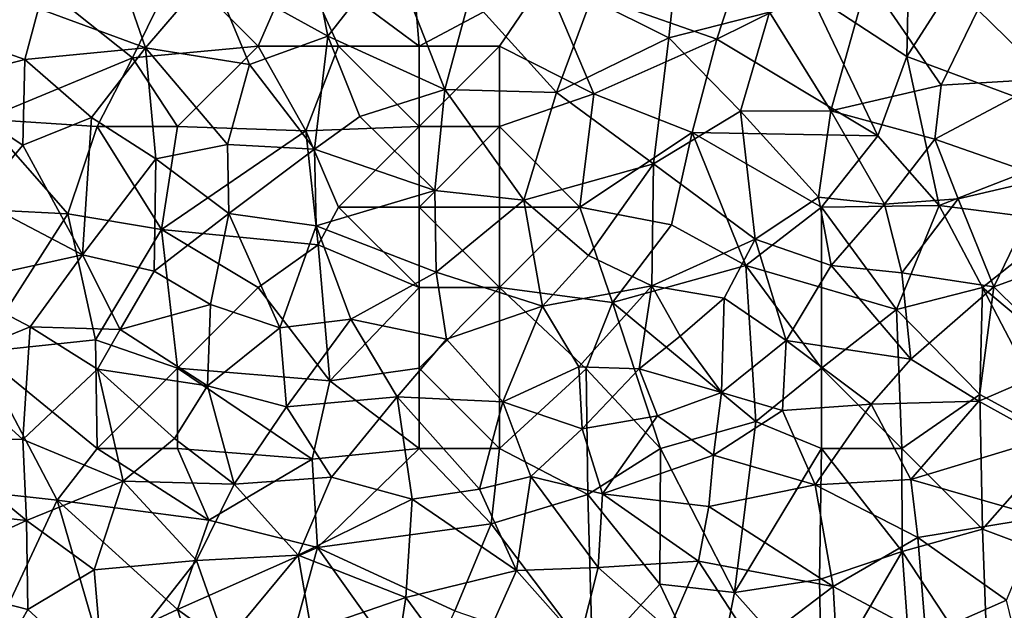
# Model space of a CAD drawing. Extents: x 3000 to 4000, y 1000 to 2017.
# Drawn here: x 3053 to 3114, y 1812 to 1849 of the extents above; entities that cross this region are included whole.
import ezdxf

# ---------------------------------------------------------------- set-up
doc = ezdxf.new("R2010")
doc.units = 0
doc.header["$MEASUREMENT"] = 0
doc.layers.add('Skov', color=109, linetype='Continuous')
doc.layers.add('Terraen_skov', color=33, linetype='Continuous')

# ---------------------------------------------------------------- blocks, each defined once
blk = doc.blocks.new('1km_6226_576_Flyttet_X-573000m_Y-6225000m_ACAD_1_FMEBLOCK7')
at = {"layer": 'Terraen_skov', "color": 92, "true_color": 0x00cc00}
for points in [[(9.33, 35.62, 41.94), (8.15, 41.62, 42.07), (2.06, 39.63, 42.19)], [(9.33, 35.62, 41.94), (13.31, 40.71, 41.97), (8.15, 41.62, 42.07)], [(30.51, 35.52, 41.21), (31.14, 41.27, 41.25), (25.7, 37.93, 41.48)], [(30.51, 35.52, 41.21), (36.78, 37.1, 40.88), (31.14, 41.27, 41.25)], [(16.6, 32.31, 41.6), (13.31, 40.71, 41.97), (9.33, 35.62, 41.94)], [(16.6, 32.31, 41.6), (18.16, 38.08, 41.75), (13.31, 40.71, 41.97)], [(-2, 34.89, 42.13), (-3.74, 39.92, 42.2), (-8.64, 37.33, 42.1)], [(-2, 34.89, 42.13), (2.06, 39.63, 42.19), (-3.74, 39.92, 42.2)], [(4.47, 33.85, 42), (2.06, 39.63, 42.19), (-2, 34.89, 42.13)], [(4.47, 33.85, 42), (9.33, 35.62, 41.94), (2.06, 39.63, 42.19)], [(40.59, 30.99, 40.52), (42.88, 39.19, 40.56), (36.78, 37.1, 40.88)], [(40.59, 30.99, 40.52), (47.44, 32.58, 40.16), (42.88, 39.19, 40.56)], [(47.44, 32.58, 40.16), (49.72, 37.26, 40.17), (42.88, 39.19, 40.56)], [(23.55, 32.11, 41.4), (18.16, 38.08, 41.75), (16.6, 32.31, 41.6)], [(23.55, 32.11, 41.4), (25.7, 37.93, 41.48), (18.16, 38.08, 41.75)], [(54.11, 32.96, 39.63), (54.39, 38.05, 39.85), (49.72, 37.26, 40.17)], [(-9.5, 34.16, 42.06), (-8.64, 37.33, 42.1), (-17.24, 36.91, 42.13)], [(-9.5, 34.16, 42.06), (-2, 34.89, 42.13), (-8.64, 37.33, 42.1)], [(23.55, 32.11, 41.4), (30.51, 35.52, 41.21), (25.7, 37.93, 41.48)], [(-9.5, 34.16, 42.06), (-17.24, 36.91, 42.13), (-15.4, 32.64, 41.98)], [(34.97, 30.95, 40.86), (36.78, 37.1, 40.88), (30.51, 35.52, 41.21)], [(34.97, 30.95, 40.86), (40.59, 30.99, 40.52), (36.78, 37.1, 40.88)], [(47.44, 32.58, 40.16), (54.11, 32.96, 39.63), (49.72, 37.26, 40.17)], [(8.51, 28.6, 41.8), (9.33, 35.62, 41.94), (4.47, 33.85, 42)], [(8.51, 28.6, 41.8), (11.31, 30.62, 41.76), (9.33, 35.62, 41.94)], [(11.31, 30.62, 41.76), (16.6, 32.31, 41.6), (9.33, 35.62, 41.94)], [(29.57, 27.69, 41), (30.51, 35.52, 41.21), (23.55, 32.11, 41.4)], [(29.57, 27.69, 41), (34.97, 30.95, 40.86), (30.51, 35.52, 41.21)], [(-5.36, 30.56, 42.01), (-2, 34.89, 42.13), (-9.5, 34.16, 42.06)], [(-1.36, 27.99, 42.05), (-2, 34.89, 42.13), (-5.36, 30.56, 42.01)], [(3.1, 28.88, 41.96), (-2, 34.89, 42.13), (-1.36, 27.99, 42.05)], [(3.1, 28.88, 41.96), (4.47, 33.85, 42), (-2, 34.89, 42.13)], [(-9.63, 28.84, 42.01), (-9.5, 34.16, 42.06), (-15.4, 32.64, 41.98)], [(-9.63, 28.84, 42.01), (-5.36, 30.56, 42.01), (-9.5, 34.16, 42.06)], [(3.1, 28.88, 41.96), (8.51, 28.6, 41.8), (4.47, 33.85, 42)], [(-12.47, 25.47, 41.89), (-9.63, 28.84, 42.01), (-15.4, 32.64, 41.98)], [(47.05, 29.23, 40.19), (47.44, 32.58, 40.16), (40.59, 30.99, 40.52)], [(47.05, 29.23, 40.19), (53.99, 26.79, 39.6), (54.11, 32.96, 39.63)], [(47.05, 29.23, 40.19), (54.11, 32.96, 39.63), (47.44, 32.58, 40.16)], [(15.99, 26.03, 41.39), (16.6, 32.31, 41.6), (11.31, 30.62, 41.76)], [(21.5, 25.43, 41.29), (16.6, 32.31, 41.6), (15.99, 26.03, 41.39)], [(21.5, 25.43, 41.29), (23.55, 32.11, 41.4), (16.6, 32.31, 41.6)], [(21.5, 25.43, 41.29), (29.57, 27.69, 41), (23.55, 32.11, 41.4)], [(15.99, 26.03, 41.39), (11.31, 30.62, 41.76), (8.51, 28.6, 41.8)], [(35.89, 23.02, 40.59), (34.97, 30.95, 40.86), (29.57, 27.69, 41)], [(39.82, 25.61, 40.42), (40.59, 30.99, 40.52), (34.97, 30.95, 40.86)], [(35.89, 23.02, 40.59), (39.82, 25.61, 40.42), (34.97, 30.95, 40.86)], [(39.82, 25.61, 40.42), (43.92, 25.19, 40.32), (40.59, 30.99, 40.52)], [(43.92, 25.19, 40.32), (47.05, 29.23, 40.19), (40.59, 30.99, 40.52)], [(-5.92, 22.04, 42.01), (-5.36, 30.56, 42.01), (-9.63, 28.84, 42.01)], [(-5.92, 22.04, 42.01), (-1.36, 27.99, 42.05), (-5.36, 30.56, 42.01)], [(-5.92, 22.04, 42.01), (-9.63, 28.84, 42.01), (-12.47, 25.47, 41.89)], [(3.17, 24.61, 41.87), (3.1, 28.88, 41.96), (-1.36, 27.99, 42.05)], [(3.17, 24.61, 41.87), (8.51, 28.6, 41.8), (3.1, 28.88, 41.96)], [(48.5, 25.51, 39.94), (47.05, 29.23, 40.19), (43.92, 25.19, 40.32)], [(48.5, 25.51, 39.94), (53.99, 26.79, 39.6), (47.05, 29.23, 40.19)], [(3.17, 24.61, 41.87), (8.6, 23.83, 41.63), (8.51, 28.6, 41.8)], [(15.99, 26.03, 41.39), (8.51, 28.6, 41.8), (8.6, 23.83, 41.63)], [(-5.92, 22.04, 42.01), (-1.45, 21.03, 41.98), (-1.36, 27.99, 42.05)], [(-1.45, 21.03, 41.98), (3.17, 24.61, 41.87), (-1.36, 27.99, 42.05)], [(25.52, 21.99, 41.08), (29.57, 27.69, 41), (21.5, 25.43, 41.29)], [(29.47, 20.11, 40.79), (29.57, 27.69, 41), (25.52, 21.99, 41.08)], [(29.47, 20.11, 40.79), (35.89, 23.02, 40.59), (29.57, 27.69, 41)], [(50.71, 20.04, 39.66), (53.99, 26.79, 39.6), (48.5, 25.51, 39.94)], [(50.71, 20.04, 39.66), (57.35, 22.45, 39.38), (53.99, 26.79, 39.6)], [(16.07, 20.97, 41.31), (15.99, 26.03, 41.39), (8.6, 23.83, 41.63)], [(16.07, 20.97, 41.31), (21.5, 25.43, 41.29), (15.99, 26.03, 41.39)], [(-5.92, 22.04, 42.01), (-12.47, 25.47, 41.89), (-14.22, 20.22, 41.94)], [(22.68, 18.85, 41.06), (21.5, 25.43, 41.29), (16.07, 20.97, 41.31)], [(22.68, 18.85, 41.06), (25.52, 21.99, 41.08), (21.5, 25.43, 41.29)], [(40.6, 21.38, 40.35), (39.82, 25.61, 40.42), (35.89, 23.02, 40.59)], [(40.6, 21.38, 40.35), (43.92, 25.19, 40.32), (39.82, 25.61, 40.42)], [(40.6, 21.38, 40.35), (45, 20.92, 40.04), (43.92, 25.19, 40.32)], [(45, 20.92, 40.04), (48.5, 25.51, 39.94), (43.92, 25.19, 40.32)], [(50.71, 20.04, 39.66), (48.5, 25.51, 39.94), (45, 20.92, 40.04)], [(2.04, 18.95, 41.85), (3.17, 24.61, 41.87), (-1.45, 21.03, 41.98)], [(6.35, 17.51, 41.69), (3.17, 24.61, 41.87), (2.04, 18.95, 41.85)], [(6.35, 17.51, 41.69), (8.6, 23.83, 41.63), (3.17, 24.61, 41.87)], [(10.77, 18.05, 41.51), (8.6, 23.83, 41.63), (6.35, 17.51, 41.69)], [(10.77, 18.05, 41.51), (16.07, 20.97, 41.31), (8.6, 23.83, 41.63)], [(29.47, 20.11, 40.79), (33.96, 19.34, 40.54), (35.89, 23.02, 40.59)], [(37.81, 16.71, 40.33), (35.89, 23.02, 40.59), (33.96, 19.34, 40.54)], [(37.81, 16.71, 40.33), (40.6, 21.38, 40.35), (35.89, 23.02, 40.59)], [(-9.16, 17.57, 41.9), (-5.92, 22.04, 42.01), (-14.22, 20.22, 41.94)], [(-3.58, 17.39, 42), (-5.92, 22.04, 42.01), (-9.16, 17.57, 41.9)], [(-3.58, 17.39, 42), (-1.45, 21.03, 41.98), (-5.92, 22.04, 42.01)], [(55.43, 15.39, 39.4), (57.35, 22.45, 39.38), (50.71, 20.04, 39.66)], [(22.68, 18.85, 41.06), (29.47, 20.11, 40.79), (25.52, 21.99, 41.08)], [(-3.58, 17.39, 42), (2.04, 18.95, 41.85), (-1.45, 21.03, 41.98)], [(10.77, 18.05, 41.51), (16.71, 16.8, 41.28), (16.07, 20.97, 41.31)], [(22.68, 18.85, 41.06), (16.07, 20.97, 41.31), (16.71, 16.8, 41.28)], [(37.81, 16.71, 40.33), (45.55, 15.56, 39.84), (40.6, 21.38, 40.35)], [(45.55, 15.56, 39.84), (45, 20.92, 40.04), (40.6, 21.38, 40.35)], [(45.55, 15.56, 39.84), (50.71, 20.04, 39.66), (45, 20.92, 40.04)], [(-14.79, 15.26, 41.85), (-9.16, 17.57, 41.9), (-14.22, 20.22, 41.94)], [(24.93, 15.09, 40.93), (29.47, 20.11, 40.79), (22.68, 18.85, 41.06)], [(28.68, 14.96, 40.86), (29.47, 20.11, 40.79), (24.93, 15.09, 40.93)], [(28.68, 14.96, 40.86), (31.23, 16.99, 40.7), (29.47, 20.11, 40.79)], [(31.23, 16.99, 40.7), (33.96, 19.34, 40.54), (29.47, 20.11, 40.79)], [(45.55, 15.56, 39.84), (49.78, 12.95, 39.62), (50.71, 20.04, 39.66)], [(55.43, 15.39, 39.4), (50.71, 20.04, 39.66), (49.78, 12.95, 39.62)], [(31.23, 16.99, 40.7), (33.8, 13.48, 40.53), (33.96, 19.34, 40.54)], [(37.81, 16.71, 40.33), (33.96, 19.34, 40.54), (33.8, 13.48, 40.53)], [(1.85, 13.9, 41.77), (2.04, 18.95, 41.85), (-3.58, 17.39, 42)], [(1.85, 13.9, 41.77), (6.35, 17.51, 41.69), (2.04, 18.95, 41.85)], [(22.68, 18.85, 41.06), (16.71, 16.8, 41.28), (20.21, 12.9, 41.07)], [(24.93, 15.09, 40.93), (22.68, 18.85, 41.06), (20.21, 12.9, 41.07)], [(6.77, 12.59, 41.57), (10.77, 18.05, 41.51), (6.35, 17.51, 41.69)], [(6.77, 12.59, 41.57), (13.64, 13.22, 41.3), (10.77, 18.05, 41.51)], [(10.77, 18.05, 41.51), (13.64, 13.22, 41.3), (16.71, 16.8, 41.28)], [(-9.63, 10.57, 41.79), (-9.16, 17.57, 41.9), (-14.79, 15.26, 41.85)], [(-9.63, 10.57, 41.79), (-4.97, 14.93, 41.94), (-9.16, 17.57, 41.9)], [(-4.97, 14.93, 41.94), (-3.58, 17.39, 42), (-9.16, 17.57, 41.9)], [(1.85, 13.9, 41.77), (-3.58, 17.39, 42), (-4.97, 14.93, 41.94)], [(6.77, 12.59, 41.57), (6.35, 17.51, 41.69), (1.85, 13.9, 41.77)], [(16.71, 16.8, 41.28), (13.64, 13.22, 41.3), (20.21, 12.9, 41.07)], [(28.68, 14.96, 40.86), (33.8, 13.48, 40.53), (31.23, 16.99, 40.7)], [(37.81, 16.71, 40.33), (33.8, 13.48, 40.53), (37.58, 12.36, 40.28)], [(37.81, 16.71, 40.33), (37.58, 12.36, 40.28), (43.09, 12.76, 40.07)], [(37.81, 16.71, 40.33), (43.09, 12.76, 40.07), (45.55, 15.56, 39.84)], [(45.55, 15.56, 39.84), (43.09, 12.76, 40.07), (49.78, 12.95, 39.62)], [(55.43, 15.39, 39.4), (49.78, 12.95, 39.62), (53.97, 10.62, 39.5)], [(-9.63, 10.57, 41.79), (-14.79, 15.26, 41.85), (-15.62, 10.7, 41.67)], [(-9.63, 10.57, 41.79), (-3.38, 7.97, 41.6), (-4.97, 14.93, 41.94)], [(-4.97, 14.93, 41.94), (-3.38, 7.97, 41.6), (-0.2, 10.62, 41.61)], [(1.85, 13.9, 41.77), (-4.97, 14.93, 41.94), (-0.2, 10.62, 41.61)], [(24.93, 15.09, 40.93), (20.21, 12.9, 41.07), (25.14, 11.23, 40.93)], [(28.68, 14.96, 40.86), (24.93, 15.09, 40.93), (25.14, 11.23, 40.93)], [(28.68, 14.96, 40.86), (25.14, 11.23, 40.93), (29.81, 12.04, 40.8)], [(28.68, 14.96, 40.86), (29.81, 12.04, 40.8), (33.8, 13.48, 40.53)], [(1.85, 13.9, 41.77), (-0.2, 10.62, 41.61), (3.52, 7.79, 41.4)], [(6.77, 12.59, 41.57), (1.85, 13.9, 41.77), (3.52, 7.79, 41.4)], [(33.29, 9.59, 40.58), (33.8, 13.48, 40.53), (29.81, 12.04, 40.8)], [(33.29, 9.59, 40.58), (37.58, 12.36, 40.28), (33.8, 13.48, 40.53)], [(6.77, 12.59, 41.57), (9.55, 8.22, 41.41), (13.64, 13.22, 41.3)], [(14.58, 6.87, 41.23), (13.64, 13.22, 41.3), (9.55, 8.22, 41.41)], [(18.76, 7.48, 41.1), (20.21, 12.9, 41.07), (13.64, 13.22, 41.3)], [(18.76, 7.48, 41.1), (13.64, 13.22, 41.3), (14.58, 6.87, 41.23)], [(18.76, 7.48, 41.1), (21.94, 8.27, 40.97), (20.21, 12.9, 41.07)], [(21.94, 8.27, 40.97), (25.14, 11.23, 40.93), (20.21, 12.9, 41.07)], [(45.55, 8.08, 39.85), (49.78, 12.95, 39.62), (43.09, 12.76, 40.07)], [(45.55, 8.08, 39.85), (53.97, 10.62, 39.5), (49.78, 12.95, 39.62)], [(6.77, 12.59, 41.57), (3.52, 7.79, 41.4), (9.55, 8.22, 41.41)], [(39.61, 7.76, 40.21), (37.58, 12.36, 40.28), (33.29, 9.59, 40.58)], [(39.61, 7.76, 40.21), (43.09, 12.76, 40.07), (37.58, 12.36, 40.28)], [(45.55, 8.08, 39.85), (43.09, 12.76, 40.07), (39.61, 7.76, 40.21)], [(26.4, 7.19, 40.73), (29.81, 12.04, 40.8), (25.14, 11.23, 40.93)], [(26.4, 7.19, 40.73), (33.29, 9.59, 40.58), (29.81, 12.04, 40.8)], [(26.4, 7.19, 40.73), (25.14, 11.23, 40.93), (21.94, 8.27, 40.97)], [(-15.62, 10.7, 41.67), (-18.3, 6.49, 41.7), (-9.39, 5.53, 41.73)], [(-9.63, 10.57, 41.79), (-15.62, 10.7, 41.67), (-9.39, 5.53, 41.73)], [(-9.63, 10.57, 41.79), (-9.39, 5.53, 41.73), (-3.38, 7.97, 41.6)], [(3.52, 7.79, 41.4), (-0.2, 10.62, 41.61), (-3.38, 7.97, 41.6)], [(53.67, 5.75, 39.52), (53.97, 10.62, 39.5), (45.55, 8.08, 39.85)], [(33.01, 6.41, 40.57), (33.29, 9.59, 40.58), (26.4, 7.19, 40.73)], [(33.01, 6.41, 40.57), (39.61, 7.76, 40.21), (33.29, 9.59, 40.58)], [(-5.18, 2.47, 41.51), (-3.38, 7.97, 41.6), (-9.39, 5.53, 41.73)], [(-5.18, 2.47, 41.51), (1.18, 3.06, 41.35), (-3.38, 7.97, 41.6)], [(1.18, 3.06, 41.35), (3.52, 7.79, 41.4), (-3.38, 7.97, 41.6)], [(7.49, 3.39, 41.21), (9.55, 8.22, 41.41), (3.52, 7.79, 41.4)], [(7.49, 3.39, 41.21), (14.58, 6.87, 41.23), (9.55, 8.22, 41.41)], [(21.05, 2.43, 40.93), (21.94, 8.27, 40.97), (18.76, 7.48, 41.1)], [(26.12, 2.61, 40.81), (21.94, 8.27, 40.97), (21.05, 2.43, 40.93)], [(26.12, 2.61, 40.81), (26.4, 7.19, 40.73), (21.94, 8.27, 40.97)], [(46, 4.48, 39.8), (45.55, 8.08, 39.85), (39.61, 7.76, 40.21)], [(53.67, 5.75, 39.52), (45.55, 8.08, 39.85), (46, 4.48, 39.8)], [(1.18, 3.06, 41.35), (7.49, 3.39, 41.21), (3.52, 7.79, 41.4)], [(21.05, 2.43, 40.93), (18.76, 7.48, 41.1), (14.58, 6.87, 41.23)], [(40.73, 1.43, 40.1), (39.61, 7.76, 40.21), (33.01, 6.41, 40.57)], [(40.73, 1.43, 40.1), (46, 4.48, 39.8), (39.61, 7.76, 40.21)], [(14.18, 0.75, 40.91), (14.58, 6.87, 41.23), (7.49, 3.39, 41.21)], [(14.18, 0.75, 40.91), (21.05, 2.43, 40.93), (14.58, 6.87, 41.23)], [(26.12, 2.61, 40.81), (32.37, 3.02, 40.64), (26.4, 7.19, 40.73)], [(32.37, 3.02, 40.64), (33.01, 6.41, 40.57), (26.4, 7.19, 40.73)], [(-17.11, 2.02, 41.65), (-9.39, 5.53, 41.73), (-18.3, 6.49, 41.7)], [(40.73, 1.43, 40.1), (33.01, 6.41, 40.57), (32.37, 3.02, 40.64)], [(-9.3, 0.01, 41.57), (-9.39, 5.53, 41.73), (-17.11, 2.02, 41.65)], [(-9.3, 0.01, 41.57), (-5.18, 2.47, 41.51), (-9.39, 5.53, 41.73)], [(51.5, 0.58, 39.64), (53.67, 5.75, 39.52), (46, 4.48, 39.8)], [(46.48, -1.62, 39.9), (46, 4.48, 39.8), (40.73, 1.43, 40.1)], [(51.5, 0.58, 39.64), (46, 4.48, 39.8), (46.48, -1.62, 39.9)], [(-4.61, -4.3, 41.2), (1.18, 3.06, 41.35), (-5.18, 2.47, 41.51)], [(2.98, -2.07, 41.11), (1.18, 3.06, 41.35), (-4.61, -4.3, 41.2)], [(2.98, -2.07, 41.11), (7.49, 3.39, 41.21), (1.18, 3.06, 41.35)], [(2.98, -2.07, 41.11), (8.3, -1.28, 41.01), (7.49, 3.39, 41.21)], [(8.3, -1.28, 41.01), (14.18, 0.75, 40.91), (7.49, 3.39, 41.21)], [(-9.3, 0.01, 41.57), (-4.61, -4.3, 41.2), (-5.18, 2.47, 41.51)], [(24.96, -1.98, 40.69), (26.12, 2.61, 40.81), (21.05, 2.43, 40.93)], [(30.53, -1.26, 40.7), (26.12, 2.61, 40.81), (24.96, -1.98, 40.69)], [(30.53, -1.26, 40.7), (32.37, 3.02, 40.64), (26.12, 2.61, 40.81)], [(30.53, -1.26, 40.7), (35.82, -2.29, 40.45), (32.37, 3.02, 40.64)], [(35.82, -2.29, 40.45), (40.73, 1.43, 40.1), (32.37, 3.02, 40.64)], [(-12.14, -4.96, 41.47), (-9.3, 0.01, 41.57), (-17.11, 2.02, 41.65)], [(17.98, -4.42, 40.77), (21.05, 2.43, 40.93), (14.18, 0.75, 40.91)], [(17.98, -4.42, 40.77), (24.96, -1.98, 40.69), (21.05, 2.43, 40.93)], [(41.23, -7.11, 40.38), (40.73, 1.43, 40.1), (35.82, -2.29, 40.45)], [(41.23, -7.11, 40.38), (46.48, -1.62, 39.9), (40.73, 1.43, 40.1)], [(13.19, -5.65, 40.79), (14.18, 0.75, 40.91), (8.3, -1.28, 41.01)], [(13.19, -5.65, 40.79), (17.98, -4.42, 40.77), (14.18, 0.75, 40.91)], [(-12.14, -4.96, 41.47), (-4.61, -4.3, 41.2), (-9.3, 0.01, 41.57)], [(53.49, -7.59, 39.7), (51.5, 0.58, 39.64), (46.48, -1.62, 39.9)]]:
    blk.add_polyline3d(points, close=True, dxfattribs=at)
blk = doc.blocks.new('1km_6226_576_Flyttet_X-573000m_Y-6225000m_ACAD_1_FMEBLOCK112')
at = {"layer": 'Skov', "color": 107, "true_color": 0x3b7449}
for points in [[(-241.31, 353.1, 80.937), (-233.75, 347.5, 41.737), (-234.54, 356.91, 87.637)], [(-225.91, 351.67, 73.838), (-234.54, 356.91, 87.637), (-233.75, 347.5, 41.737)], [(-241.31, 353.1, 80.937), (-248.75, 352.5, 69.852), (-243.75, 347.5, 93.351)], [(-241.31, 353.1, 80.937), (-243.75, 347.5, 93.351), (-238.75, 347.5, 41.856)], [(-241.31, 353.1, 80.937), (-238.75, 347.5, 41.856), (-233.75, 347.5, 41.737)], [(-260.76, 342.97, 81.146), (-251.55, 346.78, 89.616), (-258.75, 352.5, 42.084)], [(-258.75, 352.5, 42.084), (-251.55, 346.78, 89.616), (-248.75, 352.5, 69.852)], [(-243.75, 347.5, 93.351), (-248.75, 352.5, 69.852), (-251.55, 346.78, 89.616)], [(-213.75, 352.5, 41.045), (-225.91, 351.67, 73.838), (-215.24, 347.93, 82.285)], [(-213.75, 352.5, 41.045), (-215.24, 347.93, 82.285), (-209.46, 350.8, 40.764)], [(-199.61, 352.83, 77.288), (-203.33, 351.76, 59.474), (-203.45, 346.85, 66.214)], [(-199.61, 352.83, 77.288), (-203.45, 346.85, 66.214), (-190.23, 341.94, 50.877)], [(-225.91, 351.67, 73.838), (-233.75, 347.5, 41.737), (-228.75, 347.5, 70.423)], [(-225.91, 351.67, 73.838), (-228.75, 347.5, 70.423), (-222.9, 344.54, 41.292)], [(-215.24, 347.93, 82.285), (-225.91, 351.67, 73.838), (-222.9, 344.54, 41.292)], [(-203.45, 346.85, 66.214), (-203.33, 351.76, 59.474), (-209.46, 350.8, 40.764)], [(-205.24, 341.93, 54.867), (-209.46, 350.8, 40.764), (-215.24, 347.93, 82.285)], [(-205.24, 341.93, 54.867), (-203.45, 346.85, 66.214), (-209.46, 350.8, 40.764)], [(-216.78, 342.13, 41.003), (-215.24, 347.93, 82.285), (-222.9, 344.54, 41.292)], [(-205.24, 341.93, 54.867), (-215.24, 347.93, 82.285), (-216.78, 342.13, 41.003)], [(-248.75, 342.5, 74.071), (-243.75, 347.5, 93.351), (-251.55, 346.78, 89.616)], [(-240.78, 342.23, 41.801), (-243.75, 347.5, 93.351), (-248.75, 342.5, 74.071)], [(-240.78, 342.23, 41.801), (-238.75, 347.5, 41.856), (-243.75, 347.5, 93.351)], [(-240.78, 342.23, 41.801), (-233.75, 342.5, 73.823), (-238.75, 347.5, 41.856)], [(-233.75, 342.5, 73.823), (-233.75, 347.5, 41.737), (-238.75, 347.5, 41.856)], [(-228.75, 342.5, 93.951), (-228.75, 347.5, 70.423), (-233.75, 342.5, 73.823)], [(-228.75, 347.5, 70.423), (-233.75, 347.5, 41.737), (-233.75, 342.5, 73.823)], [(-228.75, 342.5, 93.951), (-222.9, 344.54, 41.292), (-228.75, 347.5, 70.423)], [(-260.76, 342.97, 81.146), (-253.75, 342.5, 42.069), (-251.55, 346.78, 89.616)], [(-253.75, 342.5, 42.069), (-248.75, 342.5, 74.071), (-251.55, 346.78, 89.616)], [(-201.43, 337.61, 40.034), (-203.45, 346.85, 66.214), (-205.24, 341.93, 54.867)], [(-201.43, 337.61, 40.034), (-190.23, 341.94, 50.877), (-203.45, 346.85, 66.214)], [(-228.75, 342.5, 93.951), (-223.75, 337.5, 53.337), (-222.9, 344.54, 41.292)], [(-223.75, 337.5, 53.337), (-216.78, 342.13, 41.003), (-222.9, 344.54, 41.292)], [(-263.75, 337.5, 42.029), (-255.58, 337.09, 65.251), (-260.76, 342.97, 81.146)], [(-260.76, 342.97, 81.146), (-255.58, 337.09, 65.251), (-253.75, 342.5, 42.069)], [(-253.75, 342.5, 42.069), (-255.58, 337.09, 65.251), (-249.76, 336.1, 76.501)], [(-253.75, 342.5, 42.069), (-249.76, 336.1, 76.501), (-248.75, 342.5, 74.071)], [(-249.76, 336.1, 76.501), (-240.78, 342.23, 41.801), (-248.75, 342.5, 74.071)], [(-249.76, 336.1, 76.501), (-240.02, 335.15, 77.949), (-240.78, 342.23, 41.801)], [(-238.75, 337.5, 67.089), (-233.75, 342.5, 73.823), (-240.78, 342.23, 41.801)], [(-238.75, 337.5, 67.089), (-240.78, 342.23, 41.801), (-240.02, 335.15, 77.949)], [(-238.75, 337.5, 67.089), (-233.75, 337.5, 96.452), (-233.75, 342.5, 73.823)], [(-228.75, 342.5, 93.951), (-233.75, 342.5, 73.823), (-233.75, 337.5, 96.452)], [(-228.75, 342.5, 93.951), (-233.75, 337.5, 96.452), (-228.75, 337.5, 41.352)], [(-228.75, 342.5, 93.951), (-228.75, 337.5, 41.352), (-223.75, 337.5, 53.337)], [(-218.06, 336.39, 75.427), (-216.78, 342.13, 41.003), (-223.75, 337.5, 53.337)], [(-213.45, 333.87, 70.432), (-216.78, 342.13, 41.003), (-218.06, 336.39, 75.427)], [(-213.45, 333.87, 70.432), (-208.75, 337.5, 40.448), (-216.78, 342.13, 41.003)], [(-205.24, 341.93, 54.867), (-216.78, 342.13, 41.003), (-208.75, 337.5, 40.448)], [(-201.43, 337.61, 40.034), (-205.24, 341.93, 54.867), (-208.75, 337.5, 40.448)], [(-201.43, 337.61, 40.034), (-193.59, 336.6, 56.064), (-190.23, 341.94, 50.877)], [(-261.08, 328.5, 75.738), (-255.58, 337.09, 65.251), (-263.75, 337.5, 42.029)], [(-238.75, 337.5, 67.089), (-240.02, 335.15, 77.949), (-233.75, 332.5, 41.433)], [(-238.75, 337.5, 67.089), (-233.75, 332.5, 41.433), (-233.75, 337.5, 96.452)], [(-228.75, 332.5, 53.197), (-228.75, 337.5, 41.352), (-233.75, 337.5, 96.452)], [(-228.75, 332.5, 53.197), (-233.75, 337.5, 96.452), (-233.75, 332.5, 41.433)], [(-221.72, 331.57, 73.101), (-223.75, 337.5, 53.337), (-228.75, 332.5, 53.197)], [(-228.75, 332.5, 53.197), (-223.75, 337.5, 53.337), (-228.75, 337.5, 41.352)], [(-221.72, 331.57, 73.101), (-218.06, 336.39, 75.427), (-223.75, 337.5, 53.337)], [(-213.45, 333.87, 70.432), (-208.75, 332.5, 59.712), (-208.75, 337.5, 40.448)], [(-204.09, 331.15, 65.663), (-201.43, 337.61, 40.034), (-208.75, 337.5, 40.448)], [(-204.09, 331.15, 65.663), (-208.75, 337.5, 40.448), (-208.75, 332.5, 59.712)], [(-204.09, 331.15, 65.663), (-198.75, 332.5, 39.775), (-201.43, 337.61, 40.034)], [(-201.43, 337.61, 40.034), (-198.75, 332.5, 39.775), (-193.59, 336.6, 56.064)], [(-261.08, 328.5, 75.738), (-253.86, 329.26, 62.157), (-255.58, 337.09, 65.251)], [(-255.58, 337.09, 65.251), (-253.86, 329.26, 62.157), (-249.76, 336.1, 76.501)], [(-198.75, 332.5, 39.775), (-189.15, 324.48, 76.365), (-193.59, 336.6, 56.064)], [(-253.86, 329.26, 62.157), (-248.75, 327.5, 61.767), (-249.76, 336.1, 76.501)], [(-249.76, 336.1, 76.501), (-248.75, 327.5, 61.767), (-243.75, 332.5, 41.764)], [(-249.76, 336.1, 76.501), (-243.75, 332.5, 41.764), (-240.02, 335.15, 77.949)], [(-213.45, 333.87, 70.432), (-218.06, 336.39, 75.427), (-221.72, 331.57, 73.101)], [(-239.3, 326.72, 89.638), (-240.02, 335.15, 77.949), (-243.75, 332.5, 41.764)], [(-239.3, 326.72, 89.638), (-233.75, 332.5, 41.433), (-240.02, 335.15, 77.949)], [(-213.45, 333.87, 70.432), (-221.72, 331.57, 73.101), (-212.83, 324.19, 66.053)], [(-213.45, 333.87, 70.432), (-212.83, 324.19, 66.053), (-208.75, 327.5, 40.227)], [(-213.45, 333.87, 70.432), (-208.75, 327.5, 40.227), (-208.75, 332.5, 59.712)], [(-239.3, 326.72, 89.638), (-243.75, 332.5, 41.764), (-248.75, 327.5, 61.767)], [(-239.3, 326.72, 89.638), (-233.75, 327.5, 63.677), (-233.75, 332.5, 41.433)], [(-228.75, 332.5, 53.197), (-233.75, 332.5, 41.433), (-233.75, 327.5, 63.677)], [(-228.75, 332.5, 53.197), (-233.75, 327.5, 63.677), (-228.75, 322.5, 41.012)], [(-223.36, 327.46, 90.201), (-221.72, 331.57, 73.101), (-228.75, 332.5, 53.197)], [(-223.36, 327.46, 90.201), (-228.75, 332.5, 53.197), (-228.75, 322.5, 41.012)], [(-204.09, 331.15, 65.663), (-208.75, 332.5, 59.712), (-208.75, 327.5, 40.227)], [(-198.91, 325.86, 39.621), (-198.75, 332.5, 39.775), (-204.09, 331.15, 65.663)], [(-198.91, 325.86, 39.621), (-193.82, 323.09, 61.456), (-198.75, 332.5, 39.775)], [(-198.75, 332.5, 39.775), (-193.82, 323.09, 61.456), (-189.15, 324.48, 76.365)], [(-223.36, 327.46, 90.201), (-218.75, 322.5, 40.779), (-221.72, 331.57, 73.101)], [(-212.83, 324.19, 66.053), (-221.72, 331.57, 73.101), (-218.75, 322.5, 40.779)], [(-204.09, 331.15, 65.663), (-208.75, 327.5, 40.227), (-203.75, 322.5, 69.783)], [(-198.91, 325.86, 39.621), (-204.09, 331.15, 65.663), (-203.75, 322.5, 69.783)], [(-261.08, 328.5, 75.738), (-253.75, 322.5, 41.693), (-253.86, 329.26, 62.157)], [(-253.86, 329.26, 62.157), (-253.75, 322.5, 41.693), (-248.75, 327.5, 61.767)], [(-261.08, 328.5, 75.738), (-264.12, 320.17, 41.785), (-256.23, 319.31, 59.427)], [(-261.08, 328.5, 75.738), (-256.23, 319.31, 59.427), (-253.75, 322.5, 41.693)], [(-253.75, 322.5, 41.693), (-248.75, 322.5, 71.177), (-248.75, 327.5, 61.767)], [(-239.3, 326.72, 89.638), (-248.75, 327.5, 61.767), (-240.4, 321.84, 41.394)], [(-248.75, 327.5, 61.767), (-248.75, 322.5, 71.177), (-240.4, 321.84, 41.394)], [(-239.3, 326.72, 89.638), (-233.75, 322.5, 75.196), (-233.75, 327.5, 63.677)], [(-228.75, 322.5, 41.012), (-233.75, 327.5, 63.677), (-233.75, 322.5, 75.196)], [(-223.36, 327.46, 90.201), (-228.75, 322.5, 41.012), (-223.27, 319.66, 89.311)], [(-223.36, 327.46, 90.201), (-223.27, 319.66, 89.311), (-218.75, 322.5, 40.779)], [(-208.75, 327.5, 40.227), (-212.83, 324.19, 66.053), (-208.75, 322.5, 54.095)], [(-208.75, 327.5, 40.227), (-208.75, 322.5, 54.095), (-203.75, 322.5, 69.783)], [(-239.3, 326.72, 89.638), (-240.4, 321.84, 41.394), (-233.75, 322.5, 75.196)], [(-198.91, 325.86, 39.621), (-203.75, 322.5, 69.783), (-198.75, 317.5, 39.759)], [(-198.91, 325.86, 39.621), (-198.75, 317.5, 39.759), (-193.82, 323.09, 61.456)], [(-212.83, 324.19, 66.053), (-218.75, 322.5, 40.779), (-214.15, 313.57, 71.413)], [(-208.75, 322.5, 54.095), (-212.83, 324.19, 66.053), (-214.15, 313.57, 71.413)], [(-198.75, 317.5, 39.759), (-192.35, 315.1, 66.801), (-193.82, 323.09, 61.456)], [(-253.75, 322.5, 41.693), (-256.23, 319.31, 59.427), (-246.82, 318.05, 67.307)], [(-253.75, 322.5, 41.693), (-246.82, 318.05, 67.307), (-248.75, 322.5, 71.177)], [(-246.82, 318.05, 67.307), (-240.4, 321.84, 41.394), (-248.75, 322.5, 71.177)], [(-240.06, 316.36, 72.566), (-233.75, 322.5, 75.196), (-240.4, 321.84, 41.394)], [(-229.27, 317.83, 70.648), (-233.75, 322.5, 75.196), (-240.06, 316.36, 72.566)], [(-229.27, 317.83, 70.648), (-228.75, 322.5, 41.012), (-233.75, 322.5, 75.196)], [(-229.27, 317.83, 70.648), (-223.27, 319.66, 89.311), (-228.75, 322.5, 41.012)], [(-218.78, 314.09, 91.491), (-218.75, 322.5, 40.779), (-223.27, 319.66, 89.311)], [(-218.78, 314.09, 91.491), (-214.15, 313.57, 71.413), (-218.75, 322.5, 40.779)], [(-208.87, 314.37, 78.973), (-208.75, 322.5, 54.095), (-214.15, 313.57, 71.413)], [(-208.87, 314.37, 78.973), (-203.74, 316.12, 40.015), (-208.75, 322.5, 54.095)], [(-203.74, 316.12, 40.015), (-203.75, 322.5, 69.783), (-208.75, 322.5, 54.095)], [(-203.74, 316.12, 40.015), (-198.75, 317.5, 39.759), (-203.75, 322.5, 69.783)], [(-240.06, 316.36, 72.566), (-240.4, 321.84, 41.394), (-246.82, 318.05, 67.307)], [(-256.23, 319.31, 59.427), (-264.12, 320.17, 41.785), (-259.82, 311.67, 63.895)], [(-229.27, 317.83, 70.648), (-222.97, 309.48, 68.46), (-223.27, 319.66, 89.311)], [(-218.78, 314.09, 91.491), (-223.27, 319.66, 89.311), (-222.97, 309.48, 68.46)], [(-256.23, 319.31, 59.427), (-259.82, 311.67, 63.895), (-253.61, 310.26, 83.284)], [(-256.23, 319.31, 59.427), (-253.61, 310.26, 83.284), (-248.75, 312.5, 41.262)], [(-256.23, 319.31, 59.427), (-248.75, 312.5, 41.262), (-246.82, 318.05, 67.307)], [(-240.06, 316.36, 72.566), (-246.82, 318.05, 67.307), (-248.75, 312.5, 41.262)], [(-229.27, 317.83, 70.648), (-240.06, 316.36, 72.566), (-231.53, 312.42, 40.85)], [(-229.27, 317.83, 70.648), (-231.53, 312.42, 40.85), (-222.97, 309.48, 68.46)], [(-203.74, 316.12, 40.015), (-198.38, 308, 63.175), (-198.75, 317.5, 39.759)], [(-198.75, 317.5, 39.759), (-198.38, 308, 63.175), (-192.35, 315.1, 66.801)], [(-240.06, 316.36, 72.566), (-248.75, 312.5, 41.262), (-242.39, 307.94, 78.138)], [(-240.06, 316.36, 72.566), (-242.39, 307.94, 78.138), (-233.75, 307.5, 40.898)], [(-231.53, 312.42, 40.85), (-240.06, 316.36, 72.566), (-233.75, 307.5, 40.898)], [(-208.87, 314.37, 78.973), (-208.75, 307.5, 40.429), (-203.74, 316.12, 40.015)], [(-203.74, 316.12, 40.015), (-208.75, 307.5, 40.429), (-202.9, 304.66, 60.385)], [(-203.74, 316.12, 40.015), (-202.9, 304.66, 60.385), (-198.38, 308, 63.175)], [(-218.78, 314.09, 91.491), (-222.97, 309.48, 68.46), (-215.45, 307.04, 40.537)], [(-218.78, 314.09, 91.491), (-215.45, 307.04, 40.537), (-214.15, 313.57, 71.413)], [(-208.87, 314.37, 78.973), (-214.15, 313.57, 71.413), (-208.75, 307.5, 40.429)], [(-214.15, 313.57, 71.413), (-215.45, 307.04, 40.537), (-208.75, 307.5, 40.429)], [(-248.75, 312.5, 41.262), (-253.61, 310.26, 83.284), (-246.91, 306.76, 76.918)], [(-248.75, 312.5, 41.262), (-246.91, 306.76, 76.918), (-242.39, 307.94, 78.138)]]:
    blk.add_polyline3d(points, close=True, dxfattribs=at)

msp = doc.modelspace()

# ---------------------------------------------------------------- block references
at = {"layer": 'Skov', "color": 107, "true_color": 0x3b7449}
msp.add_blockref('1km_6226_576_Flyttet_X-573000m_Y-6225000m_ACAD_1_FMEBLOCK112', (3311.25, 1500), dxfattribs=at)
at = {"layer": 'Terraen_skov', "color": 92, "true_color": 0x00cc00}
msp.add_blockref('1km_6226_576_Flyttet_X-573000m_Y-6225000m_ACAD_1_FMEBLOCK7', (3062.5, 1812.5), dxfattribs=at)

doc.saveas('drawing.dxf')
